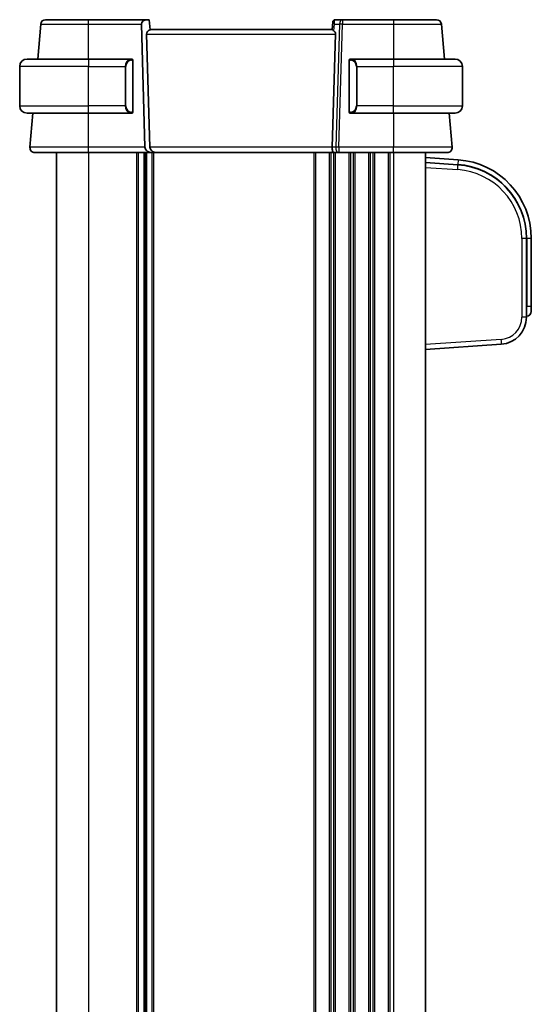
# Model space of a CAD drawing. Units: millimetres. Extents: x 72 to 9888, y 40 to 1445.
# Drawn here: x 3336 to 3440, y 977 to 1177 of the extents above; entities that cross this region are included whole.
import ezdxf

# ---------------------------------------------------------------- set-up
doc = ezdxf.new("R2010")
doc.units = ezdxf.units.MM
doc.header["$LTSCALE"] = 5
doc.layers.add('Visible (ISO)', color=7, linetype='Continuous', lineweight=35)
doc.layers.add('Visible Narrow (ISO)', color=7, linetype='Continuous', lineweight=25)

msp = doc.modelspace()

# ---------------------------------------------------------------- linework, layer by layer
at = {"layer": 'Visible (ISO)'}
for p, q in [((3361.7584, 1176.624), (3349.8241, 1176.624)), ((3361.7584, 1176.624), (3362.1491, 1176.624)), ((3362.1491, 1176.624), (3362.3304, 1174.5519)), ((3399.4524, 1176.0912), (3399.3241, 1174.624)), ((3399.4524, 1176.0912), (3399.4591, 1176.1675)), ((3401.4169, 1176.624), (3399.9572, 1176.624)), ((3411.824, 1176.624), (3401.4169, 1176.624)), ((3340.1064, 1175.7111), (3339.4863, 1168.624)), ((3361.2924, 1150.7111), (3360.5633, 1175.7111)), ((3399.3324, 1174.624), (3362.3241, 1174.624)), ((3422.1618, 1168.624), (3421.5417, 1175.7111)), ((3361.6216, 1173.7111), (3362.2924, 1150.7111)), ((3400.0265, 1173.7111), (3399.3558, 1150.7111)), ((3337.3241, 1168.624), (3349.8241, 1168.624)), ((3358.5277, 1168.624), (3349.8241, 1168.624)), ((3358.8241, 1157.9963), (3358.8241, 1168.2516)), ((3402.8241, 1168.2516), (3402.8241, 1157.9963)), ((3411.8241, 1168.624), (3403.1204, 1168.624)), ((3411.8241, 1168.624), (3424.3241, 1168.624)), ((3335.8241, 1159.124), (3335.8241, 1167.124)), ((3425.8241, 1159.124), (3425.8241, 1167.124)), ((3349.8241, 1157.624), (3337.3241, 1157.624)), ((3338.524, 1157.624), (3337.9192, 1150.7111)), ((3349.8241, 1157.624), (3358.5277, 1157.624)), ((3403.1204, 1157.624), (3411.8241, 1157.624)), ((3424.3241, 1157.624), (3411.8241, 1157.624)), ((3423.7289, 1150.7111), (3423.1241, 1157.624)), ((3343.3241, 1149.624), (3343.3241, 803.624)), ((3349.8227, 1149.624), (3362.7791, 1149.624)), ((3361.3241, 1149.624), (3361.3241, 803.624)), ((3361.3241, 1149.624), (3361.3241, 803.624)), ((3362.7791, 1149.624), (3363.7791, 1149.624)), ((3399.6878, 1149.624), (3363.7791, 1149.624)), ((3399.6878, 1149.624), (3400.6878, 1149.624)), ((3400.6878, 1149.624), (3411.8254, 1149.624)), ((3418.3241, 1149.624), (3418.3241, 803.624)), ((3424.9402, 1148.1613), (3418.3241, 1148.624)), ((3424.8704, 1147.1637), (3418.3241, 1147.6215)), ((3438.8241, 1116.1838), (3438.8241, 1132.2003)), ((3439.8241, 1118.3715), (3439.8241, 1132.2003)), ((3439.8241, 1118.3715), (3439.8241, 1117.374)), ((3438.8241, 1116.3715), (3438.8938, 1116.3764)), ((3418.3241, 1109.6215), (3433.7077, 1110.6972))]:
    msp.add_line(p, q, dxfattribs=at)
for centre, radius, start, end in [((3341.1026, 1175.624), 1, 90, 175), ((3399.9572, 1176.124), 0.5, 90, 175), ((3420.5455, 1175.624), 1, 5, 90), ((3337.3241, 1167.124), 1.5, 90, 180), ((3358.6241, 1168.424), 0.2, 0, 90), ((3403.0241, 1168.424), 0.2, 90, 180), ((3424.3241, 1167.124), 1.5, 0, 90), ((3337.3241, 1159.124), 1.5, 180, 270), ((3424.3241, 1159.124), 1.5, 270, 0), ((3358.6241, 1157.824), 0.2, 270, 0), ((3403.0241, 1157.824), 0.2, 180, 270), ((3338.9154, 1150.624), 1, 175, 270), ((3422.7327, 1150.624), 1, 270, 5), ((3423.8241, 1132.2003), 16, 0, 86), ((3423.8241, 1132.2003), 15, 0, 86), ((3433.3241, 1116.1838), 5.5, 274, 0), ((3438.8241, 1117.374), 1, 274, 0)]:
    msp.add_arc(centre, radius, start, end, dxfattribs=at)
for centre, major_axis, ratio, start_param, end_param in [((3361.9042, 1175.624), (-1.3302, 0.2352), 0.73066676, 4.94977578, 6.43330565), ((3362.9626, 1173.624), (-1.3302, 0.2352), 0.73066676, 5.33166941, 6.43330565), ((3398.6855, 1173.624), (1.3302, 0.2352), 0.73066676, 6.13306497, 6.86875274), ((3362.6333, 1150.624), (-1.3302, 0.2352), 0.73066676, 0.15012034, 1.80818313), ((3363.6333, 1150.624), (-1.3302, 0.2352), 0.73066676, 0.15012034, 1.80818313), ((3399.6878, 1150.624), (0, 1), 0.33333333, 1.48352986, 3.14159265)]:
    msp.add_ellipse(centre, major_axis=major_axis, ratio=ratio, start_param=start_param, end_param=end_param, dxfattribs=at)
for points, knots in [([(3349.8241, 1176.624), (3348.952, 1176.624), (3348.0799, 1176.624), (3345.9136, 1176.624), (3344.6825, 1176.624), (3342.7465, 1176.624), (3342.0201, 1176.624), (3341.2663, 1176.624), (3341.1026, 1176.624), (3341.1026, 1176.624)], [-0.78539782, -0.78539782, -0.78539782, -0.78539782, -0.48539948, -0.48539948, -0.00540202, -0.00540202, 0.45132023, 0.45132023, 0.78539781, 0.78539781, 0.78539781, 0.78539781]), ([(3420.5455, 1176.624), (3420.5455, 1176.624), (3420.3818, 1176.624), (3419.628, 1176.624), (3418.9016, 1176.624), (3416.9656, 1176.624), (3415.7345, 1176.624), (3413.5682, 1176.624), (3412.6962, 1176.624), (3411.824, 1176.624)], [-0.78539781, -0.78539781, -0.78539781, -0.78539781, -0.45132023, -0.45132023, 0.00540202, 0.00540202, 0.48539948, 0.48539948, 0.78539782, 0.78539782, 0.78539782, 0.78539782]), ([(3399.3324, 1174.624), (3399.3358, 1174.624), (3399.3402, 1174.6229), (3399.3685, 1174.612), (3399.4096, 1174.5836), (3399.5191, 1174.5002), (3399.608, 1174.4277), (3399.6992, 1174.3571)], [1.137930669, 1.137930669, 1.137930669, 1.137930669, 1.1455521319, 1.1455521319, 1.1780262935, 1.1780262935, 1.2181080524, 1.2181080524, 1.2181080524, 1.2181080524]), ([(3358.8241, 1168.2516), (3358.8241, 1168.3206), (3358.8241, 1168.4123), (3358.8241, 1168.4222), (3358.8241, 1168.4238), (3358.8241, 1168.424), (3358.8241, 1168.424)], [0, 0, 0, 0, 0.8529857, 0.8529857, 0.8529857, 1, 1, 1, 1]), ([(3402.8241, 1168.424), (3402.8241, 1168.424), (3402.8241, 1168.3639), (3402.8241, 1168.2888), (3402.8241, 1168.276), (3402.8241, 1168.2634), (3402.8241, 1168.2516)], [0, 0, 0, 0, 0.85402875, 0.85402875, 0.85402875, 1, 1, 1, 1]), ([(3358.8241, 1157.824), (3358.8241, 1157.824), (3358.8241, 1157.884), (3358.8241, 1157.9591), (3358.8241, 1157.9719), (3358.8241, 1157.9845), (3358.8241, 1157.9963)], [0, 0, 0, 0, 0.85402875, 0.85402875, 0.85402875, 1, 1, 1, 1]), ([(3402.8241, 1157.9963), (3402.8241, 1157.9273), (3402.8241, 1157.8356), (3402.8241, 1157.8258), (3402.8241, 1157.8241), (3402.8241, 1157.824), (3402.8241, 1157.824)], [0, 0, 0, 0, 0.8529857, 0.8529857, 0.8529857, 1, 1, 1, 1]), ([(3338.9154, 1149.624), (3338.9154, 1149.624), (3339.0846, 1149.624), (3339.9451, 1149.624), (3340.8934, 1149.624), (3343.3925, 1149.624), (3344.9322, 1149.624), (3347.6414, 1149.624), (3348.732, 1149.624), (3349.8227, 1149.624)], [-0.78539778, -0.78539778, -0.78539778, -0.78539778, -0.48145277, -0.48145277, 0.0054014, 0.0054014, 0.48539921, 0.48539921, 0.78539778, 0.78539778, 0.78539778, 0.78539778]), ([(3411.8254, 1149.624), (3412.9304, 1149.624), (3414.0354, 1149.624), (3416.7788, 1149.624), (3418.3347, 1149.624), (3420.8069, 1149.624), (3421.7299, 1149.624), (3422.5679, 1149.624), (3422.7327, 1149.624), (3422.7327, 1149.624)], [-0.78539778, -0.78539778, -0.78539778, -0.78539778, -0.48145277, -0.48145277, 0.0054014, 0.0054014, 0.48539921, 0.48539921, 0.78539778, 0.78539778, 0.78539778, 0.78539778])]:
    msp.add_open_spline(points, degree=3, knots=knots, dxfattribs=at)
for points in [[(3358.5277, 1168.624), (3358.5299, 1168.624), (3358.5318, 1168.624), (3358.5337, 1168.624)], [(3358.5642, 1168.624), (3358.5527, 1168.624), (3358.5419, 1168.624), (3358.5341, 1168.624)], [(3358.571, 1168.624), (3358.5756, 1168.624), (3358.58, 1168.624), (3358.5842, 1168.624)], [(3358.6241, 1168.624), (3358.6241, 1168.624), (3358.6, 1168.624), (3358.5753, 1168.624)], [(3403.0728, 1168.624), (3403.0482, 1168.624), (3403.0241, 1168.624), (3403.0241, 1168.624)], [(3403.064, 1168.624), (3403.0681, 1168.624), (3403.0726, 1168.624), (3403.0771, 1168.624)], [(3403.0943, 1168.624), (3403.091, 1168.624), (3403.0874, 1168.624), (3403.0839, 1168.624)], [(3403.0908, 1168.624), (3403.1001, 1168.624), (3403.109, 1168.624), (3403.1204, 1168.624)], [(3358.5573, 1157.624), (3358.548, 1157.624), (3358.5391, 1157.624), (3358.5277, 1157.624)], [(3358.5538, 1157.624), (3358.5572, 1157.624), (3358.5607, 1157.624), (3358.5642, 1157.624)], [(3358.5842, 1157.624), (3358.58, 1157.624), (3358.5756, 1157.624), (3358.571, 1157.624)], [(3358.5753, 1157.624), (3358.6, 1157.624), (3358.6241, 1157.624), (3358.6241, 1157.624)], [(3403.0241, 1157.624), (3403.0241, 1157.624), (3403.0482, 1157.624), (3403.0728, 1157.624)], [(3403.0771, 1157.624), (3403.0726, 1157.624), (3403.0681, 1157.624), (3403.064, 1157.624)], [(3403.0839, 1157.624), (3403.0954, 1157.624), (3403.1063, 1157.624), (3403.114, 1157.624)], [(3403.1204, 1157.624), (3403.1182, 1157.624), (3403.1163, 1157.624), (3403.1144, 1157.624)]]:
    msp.add_open_spline(points, degree=3, dxfattribs=at)
at = {"layer": 'Visible Narrow (ISO)'}
for p, q in [((3349.8241, 1175.7111), (3349.8241, 1176.624)), ((3401.4169, 1176.624), (3401.4169, 1175.7111)), ((3411.824, 1176.624), (3411.824, 1175.7111)), ((3349.8241, 1175.7111), (3360.5633, 1175.7111)), ((3349.8283, 1168.624), (3349.8241, 1175.7111)), ((3399.6992, 1174.3571), (3399.8176, 1175.7111)), ((3399.8176, 1175.7111), (3400.8192, 1175.7111)), ((3400.8192, 1175.7111), (3400.0901, 1150.7111)), ((3400.6878, 1150.7111), (3401.4169, 1175.7111)), ((3401.4169, 1175.7111), (3411.824, 1175.7111)), ((3411.824, 1175.7111), (3411.8198, 1168.624)), ((3361.6216, 1173.7111), (3400.0265, 1173.7111)), ((3349.8241, 1168.624), (3349.8241, 1167.124)), ((3358.7655, 1168.2516), (3358.8241, 1168.2516)), ((3358.7655, 1168.2516), (3358.7655, 1157.9963)), ((3402.8241, 1168.2516), (3402.8826, 1168.2516)), ((3402.8826, 1157.9963), (3402.8826, 1168.2516)), ((3411.8241, 1168.624), (3411.8241, 1167.124)), ((3349.8241, 1167.124), (3335.8241, 1167.124)), ((3349.8241, 1167.124), (3357.2412, 1167.124)), ((3349.8241, 1159.124), (3349.8241, 1167.124)), ((3357.2412, 1167.124), (3357.3826, 1167.124)), ((3357.2412, 1167.124), (3357.2412, 1159.124)), ((3357.3826, 1159.124), (3357.3826, 1167.124)), ((3404.4069, 1167.124), (3404.2655, 1167.124)), ((3404.2655, 1167.124), (3404.2655, 1159.124)), ((3404.4069, 1167.124), (3411.8241, 1167.124)), ((3404.4069, 1159.124), (3404.4069, 1167.124)), ((3425.8241, 1167.124), (3411.8241, 1167.124)), ((3411.8241, 1159.124), (3411.8241, 1167.124)), ((3335.8241, 1159.124), (3349.8241, 1159.124)), ((3357.2412, 1159.124), (3349.8241, 1159.124)), ((3349.8241, 1157.624), (3349.8241, 1159.124)), ((3357.2412, 1159.124), (3357.3826, 1159.124)), ((3404.4069, 1159.124), (3404.2655, 1159.124)), ((3411.8241, 1159.124), (3404.4069, 1159.124)), ((3411.8241, 1157.624), (3411.8241, 1159.124)), ((3411.8241, 1159.124), (3425.8241, 1159.124)), ((3349.8227, 1150.7111), (3349.8184, 1157.624)), ((3358.8241, 1157.9963), (3358.7655, 1157.9963)), ((3402.8826, 1157.9963), (3402.8241, 1157.9963)), ((3411.8297, 1157.624), (3411.8254, 1150.7111)), ((3361.2924, 1150.7111), (3349.8227, 1150.7111)), ((3349.8227, 1149.624), (3349.8227, 1150.7111)), ((3399.3558, 1150.7111), (3362.2924, 1150.7111)), ((3400.0901, 1150.7111), (3399.3558, 1150.7111)), ((3400.6878, 1150.7111), (3400.6878, 1149.624)), ((3411.8254, 1150.7111), (3400.6878, 1150.7111)), ((3411.8254, 1149.624), (3411.8254, 1150.7111)), ((3349.8241, 1149.624), (3349.8241, 803.624)), ((3359.5891, 1149.624), (3359.5891, 803.624)), ((3359.9361, 1149.624), (3359.9361, 803.624)), ((3361.0632, 1149.624), (3361.0632, 803.624)), ((3361.5849, 1149.624), (3361.5849, 803.624)), ((3362.712, 1149.624), (3362.712, 803.624)), ((3363.059, 1149.624), (3363.059, 803.624)), ((3395.5891, 1149.624), (3395.5891, 803.624)), ((3395.9361, 1149.624), (3395.9361, 803.624)), ((3398.712, 1149.624), (3398.712, 803.624)), ((3399.059, 1149.624), (3399.059, 803.624)), ((3399.5891, 1149.624), (3399.5891, 803.624)), ((3399.9361, 1149.624), (3399.9361, 803.624)), ((3402.712, 1149.624), (3402.712, 803.624)), ((3403.059, 1149.624), (3403.059, 803.624)), ((3403.5891, 1149.624), (3403.5891, 803.624)), ((3403.9361, 1149.624), (3403.9361, 803.624)), ((3406.712, 1149.624), (3406.712, 803.624)), ((3407.059, 1149.624), (3407.059, 803.624)), ((3407.5891, 1149.624), (3407.5891, 803.624)), ((3407.9361, 1149.624), (3407.9361, 803.624)), ((3410.712, 1149.624), (3410.712, 803.624)), ((3411.059, 1149.624), (3411.059, 803.624)), ((3411.8241, 1149.624), (3411.8241, 803.624)), ((3424.9402, 1148.1613), (3424.8753, 1147.2333)), ((3418.3241, 1147.6914), (3424.8753, 1147.2333)), ((3418.3241, 1146.624), (3424.8704, 1146.1662)), ((3424.8704, 1147.1637), (3424.8753, 1147.2333)), ((3438.8241, 1132.2003), (3437.8938, 1132.2003)), ((3437.8938, 1132.2003), (3437.8938, 1116.1838)), ((3438.8241, 1132.2003), (3438.8938, 1132.2003)), ((3439.8241, 1132.2003), (3438.8938, 1132.2003)), ((3438.8938, 1132.2003), (3438.8938, 1118.3715)), ((3438.8938, 1118.3715), (3438.8241, 1118.3666)), ((3439.8241, 1118.3715), (3438.8938, 1118.3715)), ((3438.8241, 1116.1838), (3437.8938, 1116.1838)), ((3433.7077, 1111.6948), (3418.3241, 1110.6191))]:
    msp.add_line(p, q, dxfattribs=at)
for centre, radius, start, end in [((3358.6826, 1167.124), 1.3, 94.911047, 180), ((3402.9655, 1167.124), 1.3, 0, 85.088953), ((3358.6826, 1159.124), 1.3, 180, 265.088953), ((3402.9655, 1159.124), 1.3, 274.911047, 0), ((3423.8938, 1132.2003), 14, 0, 86), ((3423.8241, 1132.2003), 15.0698, 0, 86), ((3433.3938, 1116.1838), 4.5, 274, 0)]:
    msp.add_arc(centre, radius, start, end, dxfattribs=at)
for centre, major_axis, ratio, start_param, end_param in [((3400.4154, 1175.624), (-0.9576, 0.4863), 0.21226916, 0.08521163, 1.00870336), ((3399.9505, 1176.0476), (-0.4981, 0.0436), 0.886979, 5.11449758, 6.28318531), ((3400.4154, 1175.624), (-0.5059, 0.971), 0.47267027, 0.31856394, 1.24205567), ((3399.9135, 1175.624), (0.0481, 0.9999), 0.29937061, 0.01438697, 0.57442512), ((3401.4169, 1175.624), (0, 1), 0.6, 0, 1.48352986), ((3401.4169, 1175.624), (0.9996, -0.0292), 0.08711899, 1.57333696, 2.21430174), ((3358.5412, 1167.124), (0, -1.5), 0.86666667, 3.2273066, 4.71238898), ((3358.4299, 1168.4192), (-0.0171, 0.1993), 0.70580524, 4.65181722, 6.1620418), ((3403.2182, 1168.4192), (0.0171, 0.1993), 0.70580524, 0.12114351, 1.63136808), ((3403.1069, 1167.124), (0, 1.5), 0.86666667, 4.71238898, 6.19747136), ((3358.5412, 1159.124), (0, -1.5), 0.86666667, 4.71238898, 6.19747136), ((3403.1069, 1159.124), (0, 1.5), 0.86666667, 3.2273066, 4.71238898), ((3358.4299, 1157.8287), (-0.0171, -0.1993), 0.70580524, 0.12114351, 1.63136808), ((3403.2182, 1157.8287), (0.0171, -0.1993), 0.70580524, 4.65181722, 6.1620418), ((3400.6878, 1150.624), (0, -1), 0.6, 4.62512252, 6.28318531), ((3400.6878, 1150.624), (-0.9996, 0.0292), 0.08711899, 4.71492962, 5.35589439), ((3424.8006, 1146.1662), (0.0698, 0.9976), 0.06958737, 4.71725497, 6.28318531), ((3438.8241, 1118.3764), (0.0697, -2), 0.03475115, 0.00121649, 1.56714683), ((3433.638, 1111.6948), (0.0698, -0.9976), 0.06958737, 0, 1.56593034)]:
    msp.add_ellipse(centre, major_axis=major_axis, ratio=ratio, start_param=start_param, end_param=end_param, dxfattribs=at)
for points, knots in [([(3340.1064, 1175.7111), (3340.1064, 1175.711), (3340.2888, 1175.711), (3341.1287, 1175.7109), (3341.9381, 1175.7109), (3344.0952, 1175.7109), (3345.4669, 1175.7109), (3347.8807, 1175.711), (3348.8523, 1175.7111), (3349.8241, 1175.7111)], [-0.78539778, -0.78539778, -0.78539778, -0.78539778, -0.45132023, -0.45132023, 0.00540202, 0.00540202, 0.48539948, 0.48539948, 0.78539782, 0.78539782, 0.78539782, 0.78539782]), ([(3411.824, 1175.7111), (3412.7958, 1175.7111), (3413.7674, 1175.711), (3416.1812, 1175.7109), (3417.5529, 1175.7109), (3419.71, 1175.7109), (3420.5194, 1175.7109), (3421.3593, 1175.711), (3421.5417, 1175.711), (3421.5417, 1175.7111)], [-0.78539782, -0.78539782, -0.78539782, -0.78539782, -0.48539948, -0.48539948, -0.00540202, -0.00540202, 0.45132023, 0.45132023, 0.78539778, 0.78539778, 0.78539778, 0.78539778]), ([(3358.5713, 1168.4192), (3358.6388, 1168.425), (3358.7517, 1168.3825), (3358.7633, 1168.2986), (3358.7653, 1168.2843), (3358.7655, 1168.2679), (3358.7655, 1168.2516)], [0, 0, 0, 0, 0.85463413, 0.85463413, 0.85463413, 1, 1, 1, 1]), ([(3402.8826, 1168.2516), (3402.8826, 1168.3291), (3402.9225, 1168.3945), (3402.9915, 1168.4135), (3403.0221, 1168.4219), (3403.0525, 1168.4213), (3403.0768, 1168.4192)], [0, 0, 0, 0, 0.6929293, 0.6929293, 0.6929293, 1, 1, 1, 1]), ([(3358.7655, 1157.9963), (3358.7655, 1157.9188), (3358.7256, 1157.8534), (3358.6566, 1157.8344), (3358.626, 1157.826), (3358.5956, 1157.8266), (3358.5713, 1157.8287)], [0, 0, 0, 0, 0.6929293, 0.6929293, 0.6929293, 1, 1, 1, 1]), ([(3403.0768, 1157.8287), (3403.0093, 1157.8229), (3402.8964, 1157.8654), (3402.8848, 1157.9493), (3402.8828, 1157.9636), (3402.8826, 1157.9801), (3402.8826, 1157.9963)], [0, 0, 0, 0, 0.85463413, 0.85463413, 0.85463413, 1, 1, 1, 1]), ([(3349.8227, 1150.7111), (3348.6324, 1150.711), (3347.4422, 1150.711), (3344.4855, 1150.7109), (3342.8052, 1150.7109), (3340.0779, 1150.7109), (3339.0429, 1150.7109), (3338.1038, 1150.711), (3337.9192, 1150.711), (3337.9192, 1150.7111)], [-0.78539778, -0.78539778, -0.78539778, -0.78539778, -0.48539921, -0.48539921, -0.0054014, -0.0054014, 0.48145277, 0.48145277, 0.78539774, 0.78539774, 0.78539774, 0.78539774]), ([(3423.7289, 1150.7111), (3423.7289, 1150.711), (3423.5491, 1150.711), (3422.6345, 1150.7109), (3421.6273, 1150.7109), (3418.9293, 1150.7109), (3417.2312, 1150.7109), (3414.2372, 1150.711), (3413.0313, 1150.711), (3411.8254, 1150.7111)], [-0.78539778, -0.78539778, -0.78539778, -0.78539778, -0.48539921, -0.48539921, -0.0054014, -0.0054014, 0.48145277, 0.48145277, 0.78539774, 0.78539774, 0.78539774, 0.78539774])]:
    msp.add_open_spline(points, degree=3, knots=knots, dxfattribs=at)
for points in [[(3358.5277, 1168.624), (3358.5188, 1168.624), (3358.4405, 1168.6195), (3358.4299, 1168.6184)], [(3403.2182, 1168.6184), (3403.2076, 1168.6195), (3403.1293, 1168.624), (3403.1204, 1168.624)], [(3358.4299, 1157.6295), (3358.4405, 1157.6284), (3358.5188, 1157.624), (3358.5277, 1157.624)], [(3403.1204, 1157.624), (3403.1293, 1157.624), (3403.2076, 1157.6284), (3403.2182, 1157.6295)]]:
    msp.add_open_spline(points, degree=3, dxfattribs=at)

doc.saveas('drawing.dxf')
